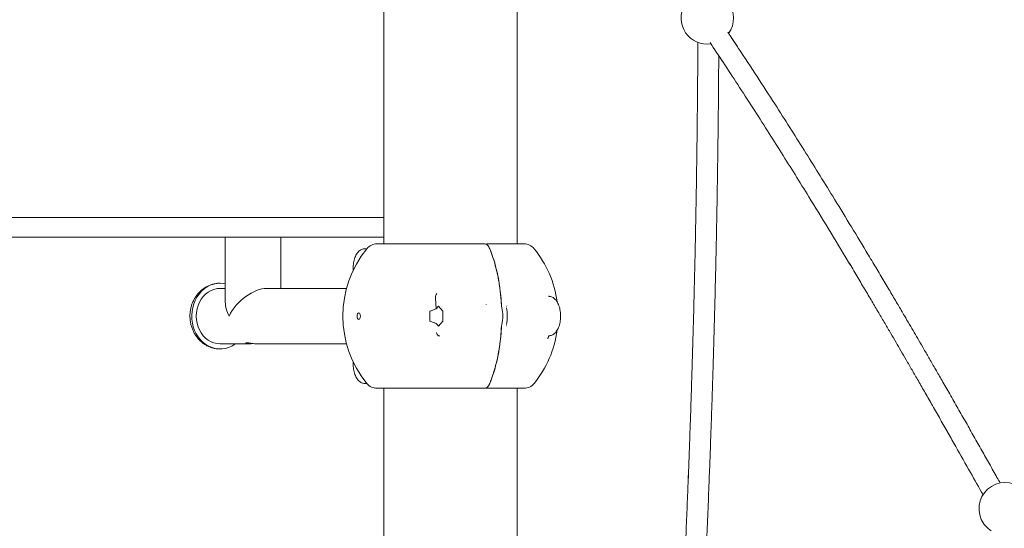
# Model space of a CAD drawing. Units: millimetres. Extents: x 15128 to 15411, y 12032 to 12497.
# Drawn here: x 15253 to 15261, y 12336 to 12340 of the extents above; entities that cross this region are included whole.
import ezdxf

# ---------------------------------------------------------------- set-up
doc = ezdxf.new("R2010")
doc.units = ezdxf.units.MM

msp = doc.modelspace()

# ---------------------------------------------------------------- linework, layer by layer
at = {"color": 3, "linetype": 'Continuous', "lineweight": 15}
for p, q in [((15255.8095, 12341.3338), (15255.8095, 12338.4504)), ((15256.8255, 12338.4504), (15256.8255, 12341.2738)), ((15250.0808, 12338.6504), (15253.4308, 12338.6504)), ((15253.4308, 12338.6504), (15254.5308, 12338.6504)), ((15254.5308, 12338.6504), (15255.8095, 12338.6504)), ((15250.0808, 12338.5004), (15253.4308, 12338.5004)), ((15253.4308, 12338.5004), (15254.5308, 12338.5004)), ((15254.5308, 12338.5004), (15255.8095, 12338.5004)), ((15254.6015, 12338.5004), (15254.6015, 12338.0059)), ((15255.0235, 12338.1114), (15255.0235, 12338.5004)), ((15255.7578, 12338.4504), (15256.5777, 12338.4504)), ((15256.5933, 12338.4504), (15256.6167, 12338.4504)), ((15256.8773, 12338.4504), (15256.6167, 12338.4504)), ((15255.6805, 12338.4139), (15255.6659, 12338.4139)), ((15254.6015, 12338.1114), (15254.5625, 12338.1114)), ((15255.5254, 12338.1114), (15254.918, 12338.1114)), ((15256.2083, 12337.9557), (15256.2024, 12338.0351)), ((15256.1605, 12337.8634), (15256.1605, 12337.9373)), ((15256.1621, 12337.9391), (15256.2083, 12337.9557)), ((15256.2083, 12337.9557), (15256.2259, 12337.976)), ((15256.2269, 12337.976), (15256.2589, 12337.9391)), ((15256.2594, 12337.9373), (15256.2594, 12337.8634)), ((15256.7071, 12337.9752), (15256.7086, 12337.9641)), ((15256.1943, 12337.85), (15256.1621, 12337.8617)), ((15256.2589, 12337.8617), (15256.2269, 12337.8248)), ((15256.2259, 12337.8248), (15256.2153, 12337.8371)), ((15256.7086, 12337.8367), (15256.7071, 12337.8256)), ((15257.0625, 12337.7401), (15257.058, 12337.7284)), ((15257.0637, 12337.7508), (15257.0669, 12337.7504)), ((15257.0665, 12337.75), (15257.0669, 12337.7504)), ((15254.5625, 12337.6894), (15254.785, 12337.6894)), ((15254.8397, 12337.6894), (15255.5254, 12337.6894)), ((15255.6659, 12337.3869), (15255.6805, 12337.3869)), ((15255.7578, 12337.3504), (15256.5777, 12337.3504)), ((15255.8095, 12337.3504), (15255.8095, 12335.7104)), ((15256.6167, 12337.3504), (15256.5933, 12337.3504)), ((15256.8773, 12337.3504), (15256.6167, 12337.3504)), ((15256.8255, 12335.6584), (15256.8255, 12337.3504))]:
    msp.add_line(p, q, dxfattribs=at)
at = {"color": 3, "linetype": 'Continuous', "lineweight": 15, "flags": 128}
for points in [[(15254.6795, 12337.6894), (15254.6738, 12337.6854), (15254.651, 12337.6717), (15254.627, 12337.6612), (15254.602, 12337.6541), (15254.5765, 12337.6504), (15254.5508, 12337.6502), (15254.5253, 12337.6536), (15254.5003, 12337.6604), (15254.4761, 12337.6706), (15254.4532, 12337.684), (15254.4318, 12337.7005), (15254.4122, 12337.7197), (15254.3948, 12337.7415), (15254.3797, 12337.7655), (15254.3672, 12337.7915), (15254.3574, 12337.8189), (15254.3505, 12337.8475), (15254.3465, 12337.8768), (15254.3456, 12337.9065), (15254.3478, 12337.9361), (15254.3529, 12337.9652), (15254.3611, 12337.9933), (15254.372, 12338.0202), (15254.3856, 12338.0454), (15254.4017, 12338.0685), (15254.42, 12338.0893), (15254.4404, 12338.1074), (15254.4624, 12338.1227), (15254.4859, 12338.1348), (15254.5105, 12338.1436), (15254.5357, 12338.149), (15254.5614, 12338.1509), (15254.5614, 12338.1509)], [(15254.5614, 12338.1509), (15254.5871, 12338.1493), (15254.6015, 12338.1468)], [(15254.5625, 12337.6894), (15254.5387, 12337.6912), (15254.5152, 12337.6966), (15254.4926, 12337.7055), (15254.4712, 12337.7177), (15254.4513, 12337.733), (15254.4333, 12337.7512), (15254.4176, 12337.772), (15254.4043, 12337.7949), (15254.3937, 12337.8197), (15254.386, 12337.8458), (15254.3814, 12337.8729), (15254.3798, 12337.9004), (15254.3814, 12337.9279), (15254.386, 12337.955), (15254.3937, 12337.9811), (15254.4043, 12338.0059), (15254.4176, 12338.0288), (15254.4333, 12338.0496), (15254.4513, 12338.0678), (15254.4712, 12338.0831), (15254.4926, 12338.0953), (15254.5152, 12338.1042), (15254.5387, 12338.1096), (15254.5625, 12338.1114)], [(15255.6184, 12337.9254), (15255.6136, 12337.9235), (15255.6095, 12337.9181), (15255.6068, 12337.91), (15255.6059, 12337.9004), (15255.6068, 12337.8908), (15255.6095, 12337.8827), (15255.6136, 12337.8773), (15255.6184, 12337.8754), (15255.6232, 12337.8773), (15255.6272, 12337.8827), (15255.6299, 12337.8908), (15255.6309, 12337.9004), (15255.6299, 12337.91), (15255.6272, 12337.9181), (15255.6232, 12337.9235), (15255.6184, 12337.9254)]]:
    msp.add_lwpolyline(points, dxfattribs=at)
at = {"color": 3, "linetype": 'Continuous', "lineweight": 15}
for centre, radius, start, end in [((15258.2745, 12340.1713), 0.2, 150.15717, 277.94872), ((15258.2745, 12340.1713), 0.2, 324.18513, 35.99757), ((15255.7578, 12338.3504), 0.1, 90, 140.79589), ((15256.8773, 12338.3504), 0.1, 39.20411, 90), ((15256.3095, 12337.9004), 0.8119, 140.79589, 219.20411), ((15256.3256, 12337.9004), 0.8119, 7.62557, 39.20411), ((15256.2264, 12337.9757), 0.000609, 34.90347, 145.09653), ((15256.2566, 12337.9375), 0.00275, 357.02352, 35.31755), ((15256.4334, 12337.9004), 0.2825, 346.96923, 13.03077), ((15256.4682, 12337.9004), 0.2823, 346.96243, 13.03757), ((15256.2566, 12337.8633), 0.00275, 324.68245, 2.97648), ((15256.2264, 12337.8251), 0.000608, 214.78381, 325.21619), ((15256.3256, 12337.9004), 0.8119, 320.79589, 352.33768), ((15255.7578, 12337.4504), 0.1, 219.20411, 270), ((15256.8773, 12337.4504), 0.1, 270, 320.79589), ((15260.5446, 12336.4335), 0.2, 317.29252, 204.02604), ((15260.5446, 12336.4335), 0.2, 204.02604, 237.91315)]:
    msp.add_arc(centre, radius, start, end, dxfattribs=at)
for major_axis, start_param, end_param in [((0.1827, 0.1827), 0.523599, 2.094395), ((0.1827, -0.1827), 3.665191, 4.18879)]:
    msp.add_ellipse((15254.8125, 12337.9004), major_axis=major_axis, ratio=0.57735, start_param=start_param, end_param=end_param, dxfattribs=at)
for points, knots in [([(15260.5056, 12336.6291), (15260.4976, 12336.6434), (15260.4706, 12336.6916), (15260.424, 12336.7743), (15260.3656, 12336.8779), (15260.3061, 12336.9831), (15260.2454, 12337.09), (15260.1838, 12337.1982), (15260.1228, 12337.3049), (15260.066, 12337.4039), (15260.0147, 12337.493), (15259.9689, 12337.5723), (15259.9265, 12337.6455), (15259.8876, 12337.7125), (15259.851, 12337.7754), (15259.8143, 12337.8382), (15259.7732, 12337.9084), (15259.726, 12337.9886), (15259.6724, 12338.0795), (15259.6139, 12338.1781), (15259.5511, 12338.2836), (15259.465, 12338.4273), (15259.3581, 12338.6042), (15259.2364, 12338.8035), (15259.1216, 12338.9892), (15259.0123, 12339.1642), (15258.9017, 12339.3394), (15258.7823, 12339.5265), (15258.6524, 12339.7273), (15258.533, 12339.91), (15258.4577, 12340.0227), (15258.4302, 12340.0641)], [0, 0, 0, 0, 0.012419, 0.041904, 0.071881, 0.102351, 0.133316, 0.164778, 0.19635, 0.226007, 0.250758, 0.273733, 0.294933, 0.314359, 0.332013, 0.349607, 0.368965, 0.393049, 0.419406, 0.44804, 0.478955, 0.511234, 0.573244, 0.633288, 0.685246, 0.735693, 0.786549, 0.838869, 0.900136, 0.963377, 1, 1, 1, 1]), ([(15260.5056, 12336.6291), (15260.4976, 12336.6434), (15260.4706, 12336.6916), (15260.424, 12336.7743), (15260.3656, 12336.8779), (15260.3061, 12336.9831), (15260.2454, 12337.09), (15260.1838, 12337.1982), (15260.1228, 12337.3049), (15260.066, 12337.4039), (15260.0148, 12337.493), (15259.9689, 12337.5723), (15259.9265, 12337.6455), (15259.8876, 12337.7125), (15259.851, 12337.7754), (15259.8143, 12337.8382), (15259.7732, 12337.9084), (15259.726, 12337.9886), (15259.6724, 12338.0795), (15259.6139, 12338.1781), (15259.5511, 12338.2836), (15259.465, 12338.4273), (15259.3581, 12338.6042), (15259.2364, 12338.8035), (15259.1216, 12338.9892), (15259.0123, 12339.1642), (15258.9017, 12339.3394), (15258.7823, 12339.5265), (15258.6524, 12339.7273), (15258.535, 12339.9069), (15258.4618, 12340.0167), (15258.4362, 12340.055)], [0, 0, 0, 0, 0.0124528, 0.0420169, 0.072074, 0.1026263, 0.1336741, 0.16522, 0.1968779, 0.2266141, 0.2514312, 0.2744676, 0.2957248, 0.3152034, 0.3329048, 0.3505459, 0.3699553, 0.3941048, 0.4205327, 0.4492434, 0.4802416, 0.512607, 0.5747833, 0.6349881, 0.6870857, 0.7376689, 0.7886606, 0.8411212, 0.9025536, 0.9659641, 1, 1, 1, 1]), ([(15258.2024, 12339.9858), (15258.2023, 12339.9494), (15258.2018, 12339.8517), (15258.2007, 12339.6966), (15258.1992, 12339.5248), (15258.1976, 12339.3655), (15258.1958, 12339.2196), (15258.194, 12339.0869), (15258.1922, 12338.9675), (15258.1905, 12338.8603), (15258.1885, 12338.7416), (15258.186, 12338.6062), (15258.1828, 12338.449), (15258.1793, 12338.2885), (15258.1751, 12338.1059), (15258.1699, 12337.9011), (15258.1636, 12337.6739), (15258.1572, 12337.46), (15258.1508, 12337.2619), (15258.1448, 12337.085), (15258.1385, 12336.9063), (15258.1316, 12336.7244), (15258.124, 12336.5287), (15258.1156, 12336.3247), (15258.1064, 12336.1126), (15258.0967, 12335.8986), (15258.0865, 12335.6844), (15258.0776, 12335.5048), (15258.0702, 12335.3599), (15258.0645, 12335.2501), (15258.0587, 12335.1423), (15258.0531, 12335.0381), (15258.0476, 12334.9385), (15258.0429, 12334.8545), (15258.0387, 12334.7808), (15258.0348, 12334.7124), (15258.0302, 12334.6332), (15258.0249, 12334.5432), (15258.0189, 12334.4432), (15258.0122, 12334.3331), (15258.0051, 12334.2185), (15258.0002, 12334.1405), (15257.9978, 12334.1025)], [0, 0, 0, 0, 0.0189285, 0.0508556, 0.0805674, 0.1080656, 0.1333513, 0.1560328, 0.1765815, 0.1949974, 0.2112805, 0.2377252, 0.2646331, 0.2920844, 0.3200809, 0.3582228, 0.3969568, 0.4362011, 0.4673964, 0.4979321, 0.5262559, 0.558272, 0.5904101, 0.6256166, 0.6617375, 0.6978588, 0.7339796, 0.770101, 0.788643, 0.8071852, 0.8255265, 0.8430753, 0.8597919, 0.8757705, 0.8854612, 0.8969574, 0.9102615, 0.9253759, 0.9423039, 0.9606984, 0.9808498, 1, 1, 1, 1]), ([(15258.2024, 12339.9858), (15258.2023, 12339.9494), (15258.2018, 12339.8517), (15258.2007, 12339.6966), (15258.1992, 12339.5248), (15258.1976, 12339.3655), (15258.1958, 12339.2196), (15258.194, 12339.0869), (15258.1922, 12338.9675), (15258.1905, 12338.8603), (15258.1885, 12338.7416), (15258.186, 12338.6062), (15258.1828, 12338.449), (15258.1793, 12338.2885), (15258.1751, 12338.1059), (15258.1699, 12337.9011), (15258.1636, 12337.6739), (15258.1572, 12337.46), (15258.1508, 12337.2619), (15258.1448, 12337.085), (15258.1385, 12336.9063), (15258.1317, 12336.7244), (15258.124, 12336.5287), (15258.1156, 12336.3247), (15258.1064, 12336.1126), (15258.0967, 12335.8986), (15258.0865, 12335.6844), (15258.0776, 12335.5048), (15258.0702, 12335.3599), (15258.0645, 12335.2501), (15258.0587, 12335.1423), (15258.0531, 12335.0381), (15258.0476, 12334.9385), (15258.0429, 12334.8545), (15258.0387, 12334.7808), (15258.0348, 12334.7124), (15258.0302, 12334.6332), (15258.0249, 12334.5432), (15258.0189, 12334.4432), (15258.0141, 12334.3646), (15258.0114, 12334.3196), (15258.0108, 12334.3112)], [0, 0, 0, 0, 0.019615, 0.052702, 0.083493, 0.111989, 0.138193, 0.161698, 0.182993, 0.202077, 0.218952, 0.246356, 0.274241, 0.302689, 0.331702, 0.371229, 0.41137, 0.452039, 0.484367, 0.516011, 0.545363, 0.578542, 0.611847, 0.648332, 0.685764, 0.723197, 0.760629, 0.798062, 0.817277, 0.836493, 0.8555, 0.873686, 0.89101, 0.907568, 0.917611, 0.929525, 0.943312, 0.958975, 0.976517, 0.99558, 1, 1, 1, 1]), ([(15258.2952, 12339.9841), (15258.3283, 12339.9342), (15258.3991, 12339.8278), (15258.5079, 12339.6619), (15258.6206, 12339.4879), (15258.7318, 12339.3143), (15258.8391, 12339.1448), (15258.9442, 12338.9771), (15259.0637, 12338.7844), (15259.1999, 12338.562), (15259.3212, 12338.3612), (15259.4126, 12338.2085), (15259.4717, 12338.1092), (15259.5274, 12338.0152), (15259.5792, 12337.9273), (15259.6271, 12337.8458), (15259.6711, 12337.7706), (15259.7114, 12337.7016), (15259.7505, 12337.6345), (15259.7912, 12337.5645), (15259.8355, 12337.4878), (15259.8838, 12337.4041), (15259.936, 12337.3135), (15259.9918, 12337.216), (15260.0501, 12337.1139), (15260.1093, 12337.01), (15260.1859, 12336.8749), (15260.2747, 12336.7178), (15260.3436, 12336.5951), (15260.3755, 12336.5383)], [0, 0, 0, 0, 0.043999, 0.093922, 0.146042, 0.196776, 0.246147, 0.294321, 0.343284, 0.41424, 0.488024, 0.51779, 0.546948, 0.574151, 0.599398, 0.623147, 0.644864, 0.664552, 0.682956, 0.703075, 0.725222, 0.749402, 0.775555, 0.803735, 0.833811, 0.863988, 0.893711, 0.950773, 1, 1, 1, 1]), ([(15258.1527, 12334.0231), (15258.1554, 12334.0653), (15258.1622, 12334.1712), (15258.1724, 12334.3365), (15258.1831, 12334.5146), (15258.1928, 12334.6794), (15258.2014, 12334.8302), (15258.2091, 12334.9672), (15258.2159, 12335.0907), (15258.2218, 12335.2016), (15258.2282, 12335.3238), (15258.2353, 12335.4622), (15258.2433, 12335.6222), (15258.2511, 12335.7849), (15258.2597, 12335.9697), (15258.269, 12336.1766), (15258.2788, 12336.4055), (15258.2874, 12336.6205), (15258.295, 12336.8196), (15258.3015, 12336.9976), (15258.3075, 12337.1702), (15258.313, 12337.3362), (15258.3183, 12337.5043), (15258.3234, 12337.6783), (15258.3285, 12337.8602), (15258.3333, 12338.0456), (15258.3377, 12338.2308), (15258.3418, 12338.4159), (15258.3452, 12338.5824), (15258.348, 12338.7305), (15258.3502, 12338.8592), (15258.3522, 12338.9842), (15258.3539, 12339.1033), (15258.3552, 12339.1987), (15258.3562, 12339.2763), (15258.3569, 12339.3419), (15258.3578, 12339.4182), (15258.3587, 12339.505), (15258.3596, 12339.6017), (15258.3605, 12339.7081), (15258.3611, 12339.8031), (15258.3615, 12339.8629), (15258.3616, 12339.884)], [0, 0, 0, 0, 0.021333, 0.0536, 0.083634, 0.111444, 0.137035, 0.160019, 0.180874, 0.199608, 0.216224, 0.242857, 0.269859, 0.297406, 0.325496, 0.363771, 0.402656, 0.442041, 0.473338, 0.504224, 0.532948, 0.561575, 0.589144, 0.619049, 0.650743, 0.682524, 0.714306, 0.746087, 0.777869, 0.800243, 0.822617, 0.844402, 0.864974, 0.884362, 0.893883, 0.905248, 0.918456, 0.933508, 0.950404, 0.968794, 0.988963, 1, 1, 1, 1]), ([(15258.3616, 12339.884), (15258.3726, 12339.8675), (15258.4211, 12339.7944), (15258.5078, 12339.6619), (15258.6206, 12339.4879), (15258.7318, 12339.3143), (15258.8391, 12339.1448), (15258.9442, 12338.9771), (15259.0637, 12338.7844), (15259.1999, 12338.562), (15259.3211, 12338.3612), (15259.4126, 12338.2085), (15259.4717, 12338.1092), (15259.5274, 12338.0152), (15259.5792, 12337.9273), (15259.6271, 12337.8458), (15259.6711, 12337.7706), (15259.7114, 12337.7016), (15259.7505, 12337.6345), (15259.7912, 12337.5645), (15259.8355, 12337.4878), (15259.8838, 12337.4041), (15259.936, 12337.3135), (15259.9918, 12337.216), (15260.0501, 12337.1139), (15260.1093, 12337.01), (15260.1859, 12336.8749), (15260.2747, 12336.7178), (15260.3436, 12336.5951), (15260.3755, 12336.5383)], [0, 0, 0, 0, 0.015013, 0.066449, 0.120149, 0.172421, 0.22329, 0.272924, 0.323372, 0.39648, 0.4725, 0.503169, 0.533211, 0.561239, 0.587251, 0.611721, 0.634096, 0.654381, 0.673344, 0.694072, 0.716891, 0.741803, 0.768749, 0.797784, 0.828772, 0.859865, 0.890488, 0.949281, 1, 1, 1, 1]), ([(15256.6164, 12338.4136), (15256.6139, 12338.419), (15256.6089, 12338.4298), (15256.5995, 12338.4411), (15256.5898, 12338.4484), (15256.5834, 12338.4493), (15256.5804, 12338.4498)], [0, 0, 0, 0, 0.262921, 0.532211, 0.787985, 1, 1, 1, 1]), ([(15256.5928, 12338.4503), (15256.5924, 12338.4502), (15256.5915, 12338.45), (15256.5906, 12338.4491), (15256.59, 12338.4481), (15256.5897, 12338.4472), (15256.5895, 12338.4463), (15256.5895, 12338.4457), (15256.5895, 12338.4454)], [0, 0, 0, 0, 0.2345156, 0.483104, 0.6107729, 0.7400276, 0.8698517, 1, 1, 1, 1]), ([(15255.6663, 12338.4139), (15255.6662, 12338.4139), (15255.6616, 12338.4145), (15255.6523, 12338.4126), (15255.6393, 12338.4084), (15255.6273, 12338.4011), (15255.6162, 12338.3914), (15255.606, 12338.3789), (15255.597, 12338.3638), (15255.5893, 12338.3463), (15255.5833, 12338.3271), (15255.579, 12338.3066), (15255.5764, 12338.2853), (15255.5755, 12338.2649), (15255.5762, 12338.2519), (15255.5766, 12338.2459)], [0, 0, 0, 0, 0.000754, 0.076118, 0.150257, 0.22557, 0.304451, 0.388327, 0.476788, 0.567656, 0.658443, 0.748442, 0.837745, 0.926641, 1, 1, 1, 1]), ([(15256.6164, 12338.4136), (15256.6239, 12338.3942), (15256.6396, 12338.3537), (15256.6602, 12338.2849), (15256.6754, 12338.2209), (15256.6859, 12338.1649), (15256.6929, 12338.1201), (15256.6987, 12338.0734), (15256.7033, 12338.0251), (15256.7052, 12337.9921), (15256.7061, 12337.9754)], [0, 0, 0, 0, 0.153064, 0.319577, 0.499524, 0.594999, 0.692785, 0.792879, 0.895284, 1, 1, 1, 1]), ([(15256.6177, 12338.412), (15256.6178, 12338.4123), (15256.618, 12338.4127), (15256.6177, 12338.4133), (15256.6171, 12338.4136), (15256.6166, 12338.4136), (15256.6164, 12338.4136)], [0, 0, 0, 0, 0.279392, 0.558273, 0.778754, 1, 1, 1, 1]), ([(15256.6177, 12338.412), (15256.6258, 12338.391), (15256.642, 12338.3488), (15256.6622, 12338.2799), (15256.6793, 12338.2076), (15256.6925, 12338.1321), (15256.7022, 12338.0545), (15256.7055, 12338.0016), (15256.7071, 12337.9752)], [0, 0, 0, 0, 0.1665078, 0.3331282, 0.4995915, 0.6663761, 0.833379, 1, 1, 1, 1]), ([(15254.5319, 12338.1483), (15254.5269, 12338.1476), (15254.5134, 12338.1458), (15254.4919, 12338.1394), (15254.4678, 12338.1294), (15254.445, 12338.1166), (15254.4236, 12338.101), (15254.4039, 12338.083), (15254.3862, 12338.0626), (15254.3707, 12338.0402), (15254.3575, 12338.016), (15254.3469, 12337.9902), (15254.339, 12337.9632), (15254.3339, 12337.9354), (15254.3318, 12337.907), (15254.3326, 12337.8785), (15254.3363, 12337.8502), (15254.343, 12337.8225), (15254.3526, 12337.7957), (15254.365, 12337.7703), (15254.38, 12337.7465), (15254.3974, 12337.7248), (15254.417, 12337.7053), (15254.4385, 12337.6885), (15254.4616, 12337.6745), (15254.486, 12337.6635), (15254.5112, 12337.6556), (15254.5368, 12337.6508), (15254.5539, 12337.6502), (15254.5622, 12337.6499)], [0, 0, 0, 0, 0.0213181, 0.0578174, 0.0943417, 0.1309749, 0.1677675, 0.2047632, 0.2419875, 0.2794407, 0.317121, 0.3550016, 0.3930612, 0.431268, 0.4695966, 0.5080257, 0.5465289, 0.5850807, 0.6236498, 0.6622051, 0.7006929, 0.7390709, 0.7772756, 0.8152633, 0.8529902, 0.8904472, 0.9276334, 0.9645721, 1, 1, 1, 1]), ([(15254.5612, 12338.1509), (15254.555, 12338.1508), (15254.5458, 12338.1507), (15254.5368, 12338.1491), (15254.5339, 12338.1486)], [0, 0, 0, 0, 0.679455, 1, 1, 1, 1]), ([(15256.2024, 12338.0351), (15256.2022, 12338.0387), (15256.2019, 12338.046), (15256.2047, 12338.0592), (15256.2099, 12338.0673), (15256.2131, 12338.0724)], [0, 0, 0, 0, 0.278795, 0.554058, 1, 1, 1, 1]), ([(15256.5896, 12337.9903), (15256.5896, 12337.9901), (15256.5895, 12337.9897), (15256.5897, 12337.9894), (15256.5899, 12337.9892)], [0, 0, 0, 0, 0.4404492, 1, 1, 1, 1]), ([(15257.0693, 12338.0498), (15257.0693, 12338.0499), (15257.0678, 12338.0516), (15257.0655, 12338.0524), (15257.0632, 12338.0532)], [0, 0, 0, 0, 0.016885, 1, 1, 1, 1]), ([(15257.0671, 12337.7504), (15257.0705, 12337.7506), (15257.0784, 12337.7511), (15257.0905, 12337.7549), (15257.1027, 12337.7615), (15257.114, 12337.7708), (15257.1244, 12337.7827), (15257.1336, 12337.7973), (15257.1416, 12337.8143), (15257.1479, 12337.8333), (15257.1526, 12337.8536), (15257.1555, 12337.8747), (15257.1567, 12337.8963), (15257.1562, 12337.9179), (15257.1539, 12337.9392), (15257.1499, 12337.9598), (15257.1442, 12337.9793), (15257.1367, 12337.9975), (15257.1274, 12338.0139), (15257.1167, 12338.0274), (15257.105, 12338.0377), (15257.0928, 12338.0449), (15257.0801, 12338.0494), (15257.0714, 12338.0501), (15257.0671, 12338.0504)], [0, 0, 0, 0, 0.0301648, 0.0705348, 0.1112282, 0.1536295, 0.1986652, 0.2463222, 0.2955584, 0.3449644, 0.3939665, 0.4425677, 0.4909125, 0.5391813, 0.5875421, 0.6361529, 0.685228, 0.7350047, 0.7856706, 0.8371202, 0.8810498, 0.9224138, 0.9619539, 1, 1, 1, 1]), ([(15256.1621, 12337.9391), (15256.1618, 12337.9389), (15256.1613, 12337.9387), (15256.1608, 12337.9382), (15256.1606, 12337.9377), (15256.1605, 12337.9375), (15256.1605, 12337.9373)], [0, 0, 0, 0, 0.405357, 0.664005, 0.874813, 1, 1, 1, 1]), ([(15256.7071, 12337.9752), (15256.7072, 12337.9752), (15256.7075, 12337.9753), (15256.7073, 12337.9754), (15256.7068, 12337.9754), (15256.7063, 12337.9754), (15256.7061, 12337.9754)], [0, 0, 0, 0, 0.2797335, 0.5590755, 0.7801237, 1, 1, 1, 1]), ([(15256.7086, 12337.9641), (15256.7087, 12337.9642), (15256.709, 12337.9645), (15256.7088, 12337.9649), (15256.7084, 12337.9651), (15256.7078, 12337.9652), (15256.7076, 12337.9652)], [0, 0, 0, 0, 0.2501063, 0.5005406, 0.7502454, 1, 1, 1, 1]), ([(15256.7417, 12337.9752), (15256.7419, 12337.9752), (15256.7424, 12337.9753), (15256.7434, 12337.9754), (15256.7444, 12337.9754), (15256.7449, 12337.9754), (15256.7452, 12337.9754)], [0, 0, 0, 0, 0.279915, 0.558927, 0.779777, 1, 1, 1, 1]), ([(15256.1605, 12337.8634), (15256.1605, 12337.8633), (15256.1606, 12337.8629), (15256.161, 12337.8624), (15256.1615, 12337.862), (15256.1619, 12337.8618), (15256.1621, 12337.8617)], [0, 0, 0, 0, 0.214173, 0.426489, 0.757693, 1, 1, 1, 1]), ([(15256.1943, 12337.85), (15256.1976, 12337.8486), (15256.2043, 12337.8459), (15256.2112, 12337.8412), (15256.2141, 12337.8382), (15256.2153, 12337.8371)], [0, 0, 0, 0, 0.3815155, 0.7619839, 1, 1, 1, 1]), ([(15256.2107, 12337.7745), (15256.2117, 12337.7711), (15256.2136, 12337.7644), (15256.2199, 12337.7563), (15256.2271, 12337.7505), (15256.232, 12337.7486), (15256.2345, 12337.7476)], [0, 0, 0, 0, 0.2797413, 0.5595018, 0.779705, 1, 1, 1, 1]), ([(15256.7061, 12337.8254), (15256.7044, 12337.7978), (15256.7011, 12337.7438), (15256.6911, 12337.6659), (15256.6795, 12337.5999), (15256.6672, 12337.5451), (15256.6555, 12337.5006), (15256.643, 12337.4595), (15256.6301, 12337.4218), (15256.6209, 12337.3985), (15256.6164, 12337.3872)], [0, 0, 0, 0, 0.1731956, 0.3399755, 0.500345, 0.6099593, 0.714738, 0.8146684, 0.9097569, 1, 1, 1, 1]), ([(15256.7071, 12337.8256), (15256.7055, 12337.7992), (15256.7022, 12337.7463), (15256.6925, 12337.6687), (15256.6793, 12337.5932), (15256.6622, 12337.5209), (15256.642, 12337.452), (15256.6258, 12337.4098), (15256.6177, 12337.3888)], [0, 0, 0, 0, 0.166585, 0.33357, 0.500409, 0.666846, 0.833489, 1, 1, 1, 1]), ([(15256.7071, 12337.8256), (15256.7072, 12337.8256), (15256.7075, 12337.8255), (15256.7073, 12337.8254), (15256.7068, 12337.8254), (15256.7063, 12337.8254), (15256.7061, 12337.8254)], [0, 0, 0, 0, 0.279735, 0.559067, 0.780123, 1, 1, 1, 1]), ([(15256.7086, 12337.8367), (15256.7087, 12337.8366), (15256.709, 12337.8363), (15256.7088, 12337.8359), (15256.7084, 12337.8357), (15256.7078, 12337.8356), (15256.7076, 12337.8356)], [0, 0, 0, 0, 0.249817, 0.499897, 0.749915, 1, 1, 1, 1]), ([(15256.7417, 12337.8256), (15256.7419, 12337.8256), (15256.7424, 12337.8255), (15256.7434, 12337.8254), (15256.7444, 12337.8254), (15256.7449, 12337.8254), (15256.7452, 12337.8254)], [0, 0, 0, 0, 0.2799158, 0.5589182, 0.7797762, 1, 1, 1, 1]), ([(15254.785, 12337.6894), (15254.7801, 12337.6896), (15254.7701, 12337.6899), (15254.7607, 12337.6921), (15254.7565, 12337.6946), (15254.7587, 12337.6965), (15254.767, 12337.6969), (15254.78, 12337.6956), (15254.7965, 12337.6932), (15254.8149, 12337.6908), (15254.8303, 12337.6894), (15254.8376, 12337.6895), (15254.8397, 12337.6896)], [0, 0, 0, 0, 0.104935, 0.209818, 0.316769, 0.425431, 0.531736, 0.635248, 0.739896, 0.847798, 0.956097, 1, 1, 1, 1]), ([(15254.8123, 12337.6913), (15254.8079, 12337.6908), (15254.7984, 12337.6897), (15254.7897, 12337.6895), (15254.785, 12337.6894)], [0, 0, 0, 0, 0.453535, 1, 1, 1, 1]), ([(15257.0628, 12337.74), (15257.0629, 12337.7402), (15257.0641, 12337.7443), (15257.067, 12337.7491), (15257.0688, 12337.7504), (15257.0698, 12337.7511)], [0, 0, 0, 0, 0.0357264, 0.5075851, 1, 1, 1, 1]), ([(15255.5766, 12337.5545), (15255.5764, 12337.553), (15255.5756, 12337.5444), (15255.5758, 12337.5283), (15255.5772, 12337.5069), (15255.5805, 12337.4859), (15255.5855, 12337.4659), (15255.5922, 12337.4472), (15255.6008, 12337.43), (15255.6108, 12337.4155), (15255.6219, 12337.4039), (15255.6337, 12337.3954), (15255.6462, 12337.3898), (15255.657, 12337.387), (15255.6635, 12337.3872), (15255.6657, 12337.3873)], [0, 0, 0, 0, 0.019133, 0.108375, 0.19768, 0.287299, 0.377606, 0.469027, 0.561976, 0.656577, 0.740107, 0.818694, 0.893113, 0.965185, 1, 1, 1, 1]), ([(15256.5804, 12337.351), (15256.5834, 12337.3515), (15256.5898, 12337.3524), (15256.5995, 12337.3597), (15256.6089, 12337.371), (15256.6139, 12337.3818), (15256.6164, 12337.3872)], [0, 0, 0, 0, 0.212015, 0.467791, 0.737079, 1, 1, 1, 1]), ([(15256.5895, 12337.3552), (15256.5895, 12337.355), (15256.5896, 12337.3546), (15256.5897, 12337.3538), (15256.59, 12337.353), (15256.5904, 12337.3522), (15256.5909, 12337.3515), (15256.5915, 12337.351), (15256.5921, 12337.3506), (15256.5926, 12337.3505), (15256.5928, 12337.3504)], [0, 0, 0, 0, 0.085865, 0.203111, 0.325828, 0.453355, 0.585259, 0.721013, 0.859752, 1, 1, 1, 1]), ([(15256.6177, 12337.3888), (15256.6153, 12337.3832), (15256.6127, 12337.3769), (15256.6092, 12337.3728), (15256.6088, 12337.3723)], [0, 0, 0, 0, 0.889548, 1, 1, 1, 1]), ([(15256.6177, 12337.3888), (15256.6178, 12337.3885), (15256.618, 12337.3881), (15256.6177, 12337.3875), (15256.6171, 12337.3872), (15256.6166, 12337.3872), (15256.6164, 12337.3872)], [0, 0, 0, 0, 0.279396, 0.558244, 0.778751, 1, 1, 1, 1])]:
    msp.add_open_spline(points, degree=3, knots=knots, dxfattribs=at)

doc.saveas('drawing.dxf')
